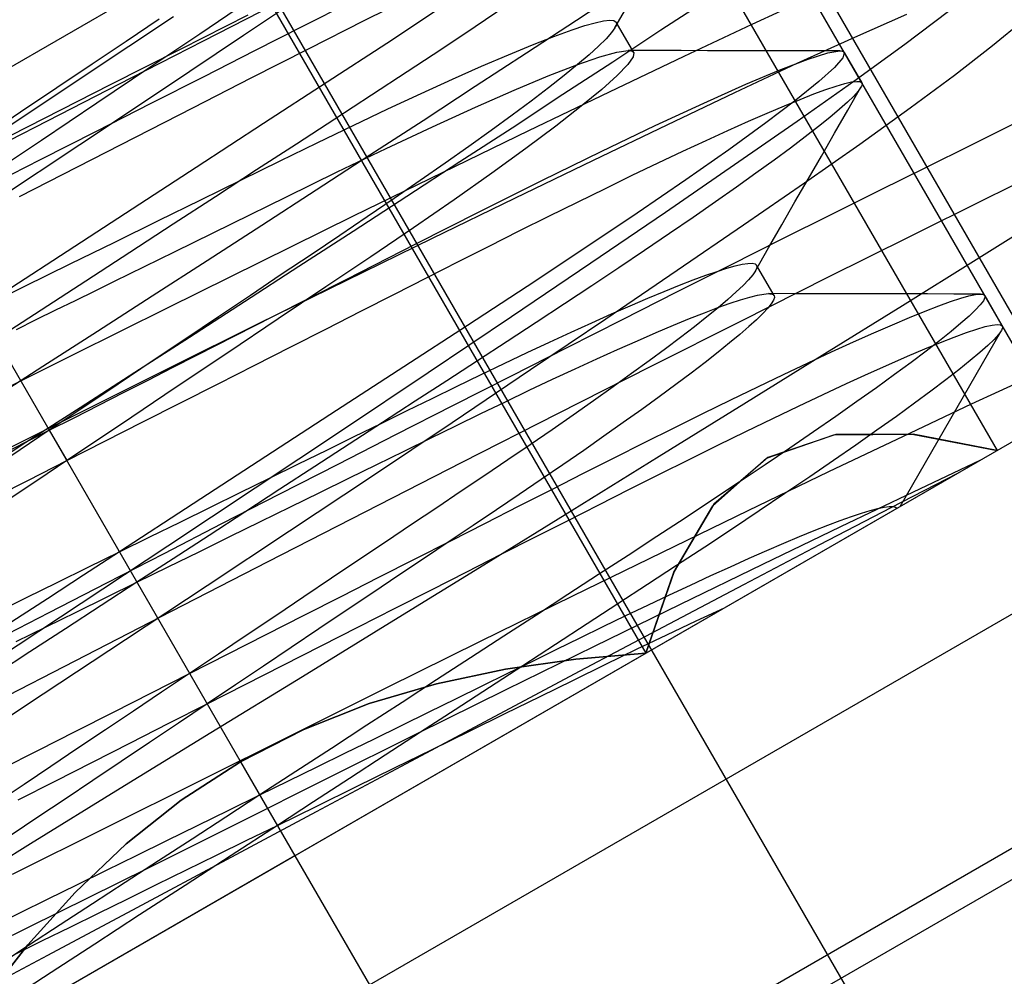
# Model space of a CAD drawing. Units: millimetres. Extents: x -42.8 to 46.5, y -45.6 to 4.8.
# Drawn here: x -5.6 to -2.8, y -28.7 to -26 of the extents above; entities that cross this region are included whole.
import ezdxf

# ---------------------------------------------------------------- set-up
doc = ezdxf.new("R2010")
doc.units = ezdxf.units.MM
doc.layers.add('MAIN-2', color=7, linetype='Continuous')

msp = doc.modelspace()

# ---------------------------------------------------------------- linework, layer by layer
at = {"layer": 'MAIN-2'}
for p, q in [((-6.9948, -19.5344), (-2.118, -27.9813)), ((-6.9948, -19.5344), (-2.118, -27.9813)), ((-6.9948, -19.5344), (-2.118, -27.9813)), ((-6.9948, -19.5344), (-2.118, -27.9813)), ((-6.9948, -19.5344), (-2.118, -27.9813)), ((-6.9948, -19.5344), (-2.118, -27.9813)), ((-2.6542, -27.1326), (-4.6542, -23.6685)), ((-6.9636, -24.6685), (-4.8192, -28.3826)), ((-6.9636, -24.6685), (-4.8192, -28.3826)), ((-6.8192, -24.9185), (-4.8192, -28.3826)), ((-6.8192, -24.9185), (-4.8192, -28.3826)), ((-4.0692, -25.0629), (-2.8192, -27.2279)), ((0.3769, -25.3826), (-10.0154, -31.3826)), ((-5.0692, -25.6402), (-3.8192, -27.8053)), ((-5.0692, -25.6402), (-3.8192, -27.8053)), ((-4.9783, -25.7598), (-9.7468, -28.5129)), ((-2.9613, -29.2533), (-4.9783, -25.7598)), ((-4.7418, -25.8949), (-4.9659, -26.0457)), ((-3.8791, -25.9113), (-4.0174, -26.0022)), ((-4.6197, -26.0016), (-4.4611, -25.9212)), ((-3.6434, -25.9427), (-3.7765, -26.0304)), ((-3.5169, -26.0127), (-3.339, -25.9309)), ((-4.9569, -25.9517), (-5.0903, -26.0415)), ((-5.0797, -26.0605), (-4.877, -25.9573)), ((-4.795, -26.0179), (-4.6631, -25.951)), ((-4.396, -25.9607), (-4.5579, -26.0677)), ((-4.2146, -25.9591), (-4.3059, -26.0205)), ((-3.9075, -26.0233), (-3.8699, -25.9578)), ((-5.1653, -25.9917), (-5.4194, -26.1613)), ((-5.206, -25.9989), (-5.2998, -26.0619)), ((-5.1435, -26.083), (-4.9528, -25.9861)), ((-4.7807, -26.0834), (-4.6197, -26.0016)), ((-3.9399, -26.0035), (-3.9221, -26.0015)), ((-3.9221, -26.0015), (-3.9103, -26.0026)), ((-3.2244, -26.0498), (-3.0761, -25.9848)), ((-2.9569, -25.9767), (-3.0818, -26.0711)), ((-4.9331, -26.0881), (-4.795, -26.0179)), ((-4.3059, -26.0205), (-4.4012, -26.084)), ((-4.0174, -26.0022), (-4.1596, -26.0955)), ((-4.0819, -26.0479), (-4.0299, -26.029)), ((-4.0299, -26.029), (-3.9938, -26.0172)), ((-3.9938, -26.0172), (-3.9638, -26.0087)), ((-3.9638, -26.0087), (-3.9399, -26.0035)), ((-3.9075, -26.0233), (-3.9173, -26.0371)), ((-3.9103, -26.0026), (-3.9042, -26.0068)), ((-3.9056, -26.0197), (-3.9075, -26.0233)), ((-3.9043, -26.0164), (-3.9056, -26.0197)), ((-3.9035, -26.0135), (-3.9043, -26.0164)), ((-3.9042, -26.0068), (-3.9034, -26.0087)), ((-3.8542, -26.0934), (-3.9042, -26.0068)), ((-3.9032, -26.011), (-3.9035, -26.0135)), ((-3.9034, -26.0087), (-3.9032, -26.011)), ((-3.7106, -26.1041), (-3.5169, -26.0127)), ((-2.7433, -26.0028), (-2.8316, -26.0751)), ((-5.0903, -26.0415), (-5.2324, -26.1368)), ((-4.9659, -26.0457), (-5.1969, -26.2004)), ((-4.1424, -26.0716), (-4.0819, -26.0479)), ((-3.9327, -26.0545), (-3.954, -26.0755)), ((-3.9173, -26.0371), (-3.9327, -26.0545)), ((-3.7765, -26.0304), (-3.914, -26.1209)), ((-3.3882, -26.1245), (-3.2244, -26.0498)), ((-5.2998, -26.0619), (-5.3972, -26.1272)), ((-5.3442, -26.1851), (-5.1435, -26.083)), ((-5.2842, -26.165), (-5.0797, -26.0605)), ((-4.9437, -26.1663), (-4.7807, -26.0834)), ((-4.5579, -26.0677), (-4.7276, -26.1785)), ((-4.4012, -26.084), (-4.4999, -26.1491)), ((-4.2111, -26.1), (-4.1424, -26.0716)), ((-3.954, -26.0755), (-3.9811, -26.1001)), ((-3.0818, -26.0711), (-3.2266, -26.1764)), ((-2.8316, -26.0751), (-2.94, -26.1588)), ((-5.078, -26.1617), (-4.9331, -26.0881)), ((-4.1596, -26.0955), (-4.3054, -26.1909)), ((-4.2874, -26.1328), (-4.2111, -26.1)), ((-4.0157, -26.1285), (-3.9503, -26.1058)), ((-3.9811, -26.1001), (-4.014, -26.1281)), ((-3.9503, -26.1058), (-3.9018, -26.0924)), ((-3.9233, -26.2056), (-3.7106, -26.1041)), ((-3.9018, -26.0924), (-3.8701, -26.0881)), ((-3.8557, -26.1065), (-3.8711, -26.1283)), ((-3.8701, -26.0881), (-3.8661, -26.0882)), ((-3.7946, -26.0882), (-3.8701, -26.0881)), ((-3.8661, -26.0882), (-3.8626, -26.0887)), ((-3.8626, -26.0887), (-3.8597, -26.0894)), ((-3.8597, -26.0894), (-3.8573, -26.0905)), ((-3.8573, -26.0905), (-3.8555, -26.0918)), ((-3.8542, -26.0934), (-3.8557, -26.1065)), ((-3.8555, -26.0918), (-3.8542, -26.0934)), ((-3.7191, -26.0884), (-3.7946, -26.0882)), ((-3.6436, -26.0886), (-3.7191, -26.0884)), ((-3.5682, -26.0887), (-3.6436, -26.0886)), ((-3.4928, -26.0888), (-3.5682, -26.0887)), ((-3.4173, -26.089), (-3.4928, -26.0888)), ((-3.4351, -26.1425), (-3.357, -26.1126)), ((-3.342, -26.0891), (-3.4173, -26.089)), ((-3.357, -26.1126), (-3.3008, -26.095)), ((-3.2666, -26.0892), (-3.342, -26.0891)), ((-3.3008, -26.095), (-3.2666, -26.0892)), ((-3.2583, -26.1088), (-3.2822, -26.1364)), ((-3.2666, -26.0892), (-3.2635, -26.0893)), ((-3.2635, -26.0893), (-3.2607, -26.0897)), ((-3.2607, -26.0897), (-3.2585, -26.0903)), ((-3.2585, -26.0903), (-3.2566, -26.0911)), ((-3.2542, -26.0934), (-3.2583, -26.1088)), ((-3.2566, -26.0911), (-3.2552, -26.0921)), ((-3.2552, -26.0921), (-3.2542, -26.0934)), ((-3.2542, -26.0934), (-3.2042, -26.18)), ((-5.3972, -26.1272), (-5.4977, -26.1946)), ((-5.2324, -26.1368), (-5.3834, -26.2381)), ((-4.3706, -26.1698), (-4.2874, -26.1328)), ((-4.0974, -26.1602), (-4.0157, -26.1285)), ((-3.914, -26.1209), (-4.0556, -26.2138)), ((-4.014, -26.1281), (-4.0526, -26.1595)), ((-3.8711, -26.1283), (-3.9008, -26.1591)), ((-3.5656, -26.2077), (-3.3882, -26.1245)), ((-3.2822, -26.1364), (-3.3268, -26.1767)), ((1.22, -26.1429), (-9.7785, -32.4929)), ((-5.4194, -26.1613), (-5.676, -26.3317)), ((-5.4894, -26.2702), (-5.2842, -26.165)), ((-5.2288, -26.2384), (-5.078, -26.1617)), ((-5.1081, -26.2502), (-4.9437, -26.1663)), ((-4.4999, -26.1491), (-4.6014, -26.2155)), ((-4.46, -26.2105), (-4.3706, -26.1698)), ((-4.1943, -26.2007), (-4.0974, -26.1602)), ((-4.0526, -26.1595), (-4.0968, -26.1942)), ((-3.9008, -26.1591), (-3.9451, -26.1987)), ((-3.5348, -26.1843), (-3.4351, -26.1425)), ((-2.94, -26.1588), (-3.0669, -26.2528)), ((-5.4977, -26.1946), (-5.6007, -26.2637)), ((-5.4376, -26.2325), (-5.3442, -26.1851)), ((-4.7276, -26.1785), (-4.9086, -26.2963)), ((-4.3054, -26.1909), (-4.4543, -26.2881)), ((-4.0968, -26.1942), (-4.1463, -26.232)), ((-3.6546, -26.2378), (-3.5348, -26.1843)), ((-3.3268, -26.1767), (-3.3922, -26.2295)), ((-3.2266, -26.1764), (-3.3885, -26.2907)), ((-3.3065, -26.1991), (-3.2771, -26.1892)), ((-3.2771, -26.1892), (-3.2527, -26.1821)), ((-3.2527, -26.1821), (-3.2333, -26.1776)), ((-3.2444, -26.2582), (-3.2068, -26.1929)), ((-3.2333, -26.1776), (-3.2188, -26.1759)), ((-3.2188, -26.1759), (-3.2091, -26.1767)), ((-3.2068, -26.1929), (-3.2147, -26.2041)), ((-3.2091, -26.1767), (-3.2042, -26.18)), ((-3.2053, -26.1901), (-3.2068, -26.1929)), ((-3.2042, -26.1875), (-3.2053, -26.1901)), ((-3.2042, -26.18), (-3.2036, -26.1815)), ((-3.2036, -26.1853), (-3.2042, -26.1875)), ((-3.2036, -26.1815), (-3.2034, -26.1833)), ((-3.2034, -26.1833), (-3.2036, -26.1853)), ((-5.1969, -26.2004), (-5.4318, -26.3568)), ((-4.6014, -26.2155), (-4.706, -26.2836)), ((-4.5547, -26.2547), (-4.46, -26.2105)), ((-4.3049, -26.2493), (-4.1943, -26.2007)), ((-4.0556, -26.2138), (-4.2008, -26.3089)), ((-4.1531, -26.3162), (-3.9233, -26.2056)), ((-3.9451, -26.1987), (-4.0037, -26.247)), ((-3.7593, -26.2998), (-3.5656, -26.2077)), ((-3.3804, -26.2272), (-3.341, -26.2117)), ((-3.341, -26.2117), (-3.3065, -26.1991)), ((-3.2275, -26.2182), (-3.2452, -26.2354)), ((-3.2147, -26.2041), (-3.2275, -26.2182)), ((-5.3834, -26.2381), (-5.5413, -26.344)), ((-5.5323, -26.2807), (-5.4376, -26.2325)), ((-5.3844, -26.3175), (-5.2288, -26.2384)), ((-5.2732, -26.3347), (-5.1081, -26.2502)), ((-4.4273, -26.3051), (-4.3049, -26.2493)), ((-4.1463, -26.232), (-4.2008, -26.2727)), ((-4.0037, -26.247), (-4.0763, -26.3035)), ((-3.7927, -26.302), (-3.6546, -26.2378)), ((-3.3922, -26.2295), (-3.4779, -26.2944)), ((-3.4738, -26.2662), (-3.4247, -26.2453)), ((-3.4247, -26.2453), (-3.3804, -26.2272)), ((-3.2452, -26.2354), (-3.2678, -26.2556)), ((-3.0669, -26.2528), (-3.2103, -26.3557)), ((-5.6007, -26.2637), (-5.7058, -26.3342)), ((-5.6942, -26.3755), (-5.4894, -26.2702)), ((-5.628, -26.3293), (-5.5323, -26.2807)), ((-4.6538, -26.3017), (-4.5547, -26.2547)), ((-4.2008, -26.2727), (-4.2601, -26.316)), ((-3.5276, -26.2897), (-3.4738, -26.2662)), ((-3.2954, -26.2788), (-3.3279, -26.3049)), ((-3.2678, -26.2556), (-3.2954, -26.2788)), ((-3.2819, -26.3235), (-3.2444, -26.2582)), ((-4.9086, -26.2963), (-5.1008, -26.4213)), ((-4.706, -26.2836), (-4.8152, -26.3547)), ((-4.7563, -26.3512), (-4.6538, -26.3017)), ((-4.4543, -26.2881), (-4.6056, -26.3866)), ((-4.5593, -26.3671), (-4.4273, -26.3051)), ((-4.2008, -26.3089), (-4.3491, -26.4057)), ((-4.0763, -26.3035), (-4.1617, -26.3673)), ((-3.9691, -26.4004), (-3.7593, -26.2998)), ((-3.9467, -26.3757), (-3.7927, -26.302)), ((-3.5857, -26.3158), (-3.5276, -26.2897)), ((-3.4779, -26.2944), (-3.5831, -26.3706)), ((-3.3885, -26.2907), (-3.567, -26.4142)), ((-3.3279, -26.3049), (-3.3653, -26.334)), ((-2.8941, -26.3578), (-2.7738, -26.2984)), ((-5.5439, -26.3986), (-5.3844, -26.3175)), ((-5.4386, -26.4195), (-5.2732, -26.3347)), ((-4.3973, -26.4346), (-4.1531, -26.3162)), ((-4.2601, -26.316), (-4.3237, -26.3616)), ((-3.6482, -26.3444), (-3.5857, -26.3158)), ((-3.3653, -26.334), (-3.4075, -26.3659)), ((-3.3195, -26.3889), (-3.2819, -26.3235)), ((-5.5413, -26.344), (-5.704, -26.4532)), ((-5.4318, -26.3568), (-5.6677, -26.5132)), ((-4.8152, -26.3547), (-4.9287, -26.4285)), ((-4.8616, -26.4027), (-4.7563, -26.3512)), ((-4.3237, -26.3616), (-4.3913, -26.4094)), ((-3.7146, -26.3753), (-3.6482, -26.3444)), ((-3.4075, -26.3659), (-3.4544, -26.4005)), ((-3.2103, -26.3557), (-3.368, -26.466)), ((-3.0205, -26.4203), (-2.8941, -26.3578)), ((-4.6056, -26.3866), (-4.759, -26.4863)), ((-4.6987, -26.4341), (-4.5593, -26.3671)), ((-4.1617, -26.3673), (-4.2587, -26.4375)), ((-4.1136, -26.4575), (-3.9467, -26.3757)), ((-3.7847, -26.4085), (-3.7146, -26.3753)), ((-3.5831, -26.3706), (-3.706, -26.4568)), ((-3.3571, -26.4543), (-3.3195, -26.3889)), ((-5.7059, -26.4809), (-5.5439, -26.3986)), ((-5.6037, -26.5044), (-5.4386, -26.4195)), ((-5.1008, -26.4213), (-5.3018, -26.5521)), ((-4.9719, -26.4569), (-4.8616, -26.4027)), ((-4.3491, -26.4057), (-4.5, -26.5041)), ((-4.3913, -26.4094), (-4.4623, -26.4589)), ((-4.1928, -26.5085), (-3.9691, -26.4004)), ((-3.8582, -26.4437), (-3.7847, -26.4085)), ((-3.567, -26.4142), (-3.7635, -26.5492)), ((-3.4544, -26.4005), (-3.5059, -26.4377)), ((-3.1526, -26.486), (-3.0205, -26.4203)), ((-2.8504, -26.5101), (-2.6494, -26.411)), ((-4.9287, -26.4285), (-5.046, -26.5049)), ((-4.8437, -26.5051), (-4.6987, -26.4341)), ((-4.6526, -26.5594), (-4.3973, -26.4346)), ((-4.2587, -26.4375), (-4.3659, -26.5132)), ((-3.9349, -26.4808), (-3.8582, -26.4437)), ((-3.5059, -26.4377), (-3.5616, -26.4774)), ((-5.0875, -26.5137), (-4.9719, -26.4569)), ((-1.5067, -26.4701), (-4.8192, -28.3826)), ((-4.4623, -26.4589), (-4.5364, -26.5099)), ((-4.2905, -26.5458), (-4.1136, -26.4575)), ((-3.706, -26.4568), (-3.8444, -26.5517)), ((-3.5616, -26.4774), (-3.6215, -26.5195)), ((-3.368, -26.466), (-3.5413, -26.5857)), ((-3.3947, -26.5197), (-3.3571, -26.4543)), ((-5.046, -26.5049), (-5.1666, -26.5833)), ((-4.9984, -26.5811), (-4.8437, -26.5051)), ((-4.759, -26.4863), (-4.9138, -26.5867)), ((-4.5, -26.5041), (-4.6531, -26.6036)), ((-4.0144, -26.5198), (-3.9349, -26.4808)), ((-3.2901, -26.5546), (-3.1526, -26.486)), ((-5.2079, -26.5728), (-5.0875, -26.5137)), ((-4.5364, -26.5099), (-4.6131, -26.5621)), ((-4.3659, -26.5132), (-4.4813, -26.593)), ((-4.4278, -26.623), (-4.1928, -26.5085)), ((-4.0963, -26.5603), (-4.0144, -26.5198)), ((-3.6215, -26.5195), (-3.6852, -26.5637)), ((-3.4323, -26.5851), (-3.3947, -26.5197)), ((-3.068, -26.6181), (-2.8504, -26.5101)), ((-5.3018, -26.5521), (-5.5089, -26.6869)), ((-4.9157, -26.6889), (-4.6526, -26.5594)), ((-4.6131, -26.5621), (-4.6918, -26.6152)), ((-4.4749, -26.6393), (-4.2905, -26.5458)), ((-4.1803, -26.6022), (-4.0963, -26.5603)), ((-3.8444, -26.5517), (-3.996, -26.6535)), ((-3.7635, -26.5492), (-3.9763, -26.6941)), ((-3.4327, -26.6259), (-3.2901, -26.5546)), ((-2.8785, -26.6833), (-2.6807, -26.5596)), ((-5.3322, -26.6338), (-5.2079, -26.5728)), ((-5.1666, -26.5833), (-5.2898, -26.6635)), ((-5.1624, -26.6615), (-4.9984, -26.5811)), ((-4.9138, -26.5867), (-5.0696, -26.6875)), ((-3.6852, -26.5637), (-3.7526, -26.6098)), ((-3.5413, -26.5857), (-3.7303, -26.7151)), ((-3.4699, -26.6506), (-3.4323, -26.5851)), ((-4.6531, -26.6036), (-4.8077, -26.7038)), ((-4.6918, -26.6152), (-4.7732, -26.6698)), ((-4.4813, -26.593), (-4.6033, -26.6759)), ((-4.2661, -26.6453), (-4.1803, -26.6022)), ((-3.7526, -26.6098), (-3.8232, -26.6578)), ((-3.3008, -26.7343), (-3.068, -26.6181)), ((-5.4595, -26.6963), (-5.3322, -26.6338)), ((-4.6717, -26.7393), (-4.4749, -26.6393)), ((-4.6715, -26.7424), (-4.4278, -26.623)), ((-4.6067, -28.7507), (-0.9261, -26.6257)), ((-4.3534, -26.6895), (-4.2661, -26.6453)), ((-3.5798, -26.6998), (-3.4327, -26.6259)), ((-5.2898, -26.6635), (-5.4151, -26.745)), ((-5.3336, -26.7456), (-5.1624, -26.6615)), ((-4.7732, -26.6698), (-4.858, -26.7267)), ((-3.996, -26.6535), (-4.1578, -26.7605)), ((-3.8232, -26.6578), (-3.8968, -26.7073)), ((-3.5075, -26.7161), (-3.4699, -26.6506)), ((-5.5089, -26.6869), (-5.7192, -26.8238)), ((-5.5888, -26.7598), (-5.4595, -26.6963)), ((-5.0696, -26.6875), (-5.2257, -26.7883)), ((-5.1827, -26.821), (-4.9157, -26.6889)), ((-4.6033, -26.6759), (-4.731, -26.7617)), ((-4.4429, -26.735), (-4.3534, -26.6895)), ((-3.9763, -26.6941), (-4.2027, -26.8473)), ((-3.731, -26.7759), (-3.5798, -26.6998)), ((-3.5889, -26.7085), (-3.5649, -26.7018)), ((-3.5649, -26.7018), (-3.5449, -26.6972)), ((-3.5449, -26.6972), (-3.5289, -26.6947)), ((-3.5289, -26.6947), (-3.5169, -26.6944)), ((-3.5169, -26.6944), (-3.5086, -26.696)), ((-3.5086, -26.696), (-3.5042, -26.6996)), ((-3.5042, -26.6996), (-3.5034, -26.7015)), ((-3.4542, -26.7862), (-3.5042, -26.6996)), ((-3.5034, -26.7015), (-3.5032, -26.7038)), ((-3.0886, -26.8142), (-2.8785, -26.6833)), ((-4.8077, -26.7038), (-4.9633, -26.8046)), ((-4.858, -26.7267), (-4.9461, -26.7858)), ((-3.8968, -26.7073), (-3.9731, -26.7582)), ((-3.7303, -26.7151), (-3.9331, -26.8532)), ((-3.6845, -26.7417), (-3.6487, -26.7285)), ((-3.6487, -26.7285), (-3.6168, -26.7174)), ((-3.6168, -26.7174), (-3.5889, -26.7085)), ((-3.5152, -26.7274), (-3.5269, -26.7411)), ((-3.5075, -26.7161), (-3.5152, -26.7274)), ((-3.5056, -26.7125), (-3.5075, -26.7161)), ((-3.5043, -26.7093), (-3.5056, -26.7125)), ((-3.5035, -26.7063), (-3.5043, -26.7093)), ((-3.5032, -26.7038), (-3.5035, -26.7063)), ((-5.4151, -26.745), (-5.5418, -26.8275)), ((-5.3888, -26.7727), (-5.3336, -26.7456)), ((-4.9208, -26.8653), (-4.6715, -26.7424)), ((-4.8805, -26.8455), (-4.6717, -26.7393)), ((-4.5356, -26.7822), (-4.4429, -26.735)), ((-3.9731, -26.7582), (-4.0517, -26.8102)), ((-3.7673, -26.7745), (-3.724, -26.7571)), ((-3.724, -26.7571), (-3.6845, -26.7417)), ((-3.5426, -26.7574), (-3.5624, -26.7761)), ((-3.547, -26.8579), (-3.3008, -26.7343)), ((-3.5269, -26.7411), (-3.5426, -26.7574)), ((-5.7192, -26.8238), (-5.5888, -26.7598)), ((-5.4444, -26.8), (-5.3888, -26.7727)), ((-4.9461, -26.7858), (-5.037, -26.8468)), ((-4.731, -26.7617), (-4.8672, -26.853)), ((-4.6313, -26.8308), (-4.5356, -26.7822)), ((-4.1578, -26.7605), (-4.3276, -26.8713)), ((-3.886, -26.8541), (-3.731, -26.7759)), ((-3.814, -26.794), (-3.7673, -26.7745)), ((-3.5624, -26.7761), (-3.5862, -26.7973)), ((-3.5234, -26.7906), (-3.5015, -26.7852)), ((-3.5015, -26.7852), (-3.4838, -26.7819)), ((-3.4838, -26.7819), (-3.4701, -26.7809)), ((-3.4701, -26.7809), (-3.4661, -26.781)), ((-3.3946, -26.7811), (-3.4701, -26.7809)), ((-3.4661, -26.781), (-3.4626, -26.7815)), ((-3.4626, -26.7815), (-3.4597, -26.7822)), ((-3.4597, -26.7822), (-3.4573, -26.7833)), ((-3.4573, -26.7833), (-3.4555, -26.7846)), ((-3.4555, -26.7846), (-3.4542, -26.7862)), ((-3.4542, -26.7862), (-3.4533, -26.7919)), ((-3.3191, -26.7812), (-3.3946, -26.7811)), ((-3.2436, -26.7814), (-3.3191, -26.7812)), ((-3.1682, -26.7815), (-3.2436, -26.7814)), ((-3.0928, -26.7817), (-3.1682, -26.7815)), ((-3.0173, -26.7818), (-3.0928, -26.7817)), ((-2.942, -26.7819), (-3.0173, -26.7818)), ((-2.8666, -26.782), (-2.942, -26.7819)), ((-2.899, -26.7873), (-2.8803, -26.7833)), ((-2.8803, -26.7833), (-2.8666, -26.782)), ((-2.8666, -26.782), (-2.8635, -26.7822)), ((-2.8635, -26.7822), (-2.8607, -26.7825)), ((-2.8607, -26.7825), (-2.8585, -26.7831)), ((-2.8585, -26.7831), (-2.8566, -26.7839)), ((-2.8566, -26.7839), (-2.8552, -26.785)), ((-2.8552, -26.785), (-2.8542, -26.7862)), ((-2.8542, -26.7862), (-2.8538, -26.7922)), ((-2.8542, -26.7862), (-2.8042, -26.8728)), ((-5.5003, -26.8274), (-5.4444, -26.8)), ((-5.2257, -26.7883), (-5.3817, -26.8888)), ((-4.9633, -26.8046), (-5.1194, -26.9054)), ((-4.0517, -26.8102), (-4.1323, -26.8632)), ((-3.8642, -26.8155), (-3.814, -26.794)), ((-3.6141, -26.8207), (-3.5798, -26.8084)), ((-3.5862, -26.7973), (-3.614, -26.8209)), ((-3.5798, -26.8084), (-3.5495, -26.7984)), ((-3.5495, -26.7984), (-3.5234, -26.7906)), ((-3.4623, -26.8101), (-3.4725, -26.8227)), ((-3.456, -26.7998), (-3.4623, -26.8101)), ((-3.4533, -26.7919), (-3.456, -26.7998)), ((-3.3093, -26.9515), (-3.0886, -26.8142)), ((-2.9853, -26.8158), (-2.9514, -26.8035)), ((-2.9514, -26.8035), (-2.9227, -26.794)), ((-2.9227, -26.794), (-2.899, -26.7873)), ((-2.8667, -26.8126), (-2.8802, -26.8272)), ((-2.8579, -26.8009), (-2.8667, -26.8126)), ((-2.8538, -26.7922), (-2.8579, -26.8009)), ((-5.5418, -26.8275), (-5.6692, -26.9104)), ((-5.5565, -26.855), (-5.5003, -26.8274)), ((-5.4499, -26.9542), (-5.1827, -26.821)), ((-4.7297, -26.8808), (-4.6313, -26.8308)), ((-3.9736, -26.864), (-3.9174, -26.8388)), ((-3.9174, -26.8388), (-3.8642, -26.8155)), ((-3.6948, -26.852), (-3.6525, -26.8352)), ((-3.6525, -26.8352), (-3.6141, -26.8207)), ((-3.614, -26.8209), (-3.6458, -26.8469)), ((-3.4864, -26.8377), (-3.5042, -26.8551)), ((-3.4725, -26.8227), (-3.4864, -26.8377)), ((-3.0681, -26.8488), (-3.0242, -26.8309)), ((-3.0242, -26.8309), (-2.9853, -26.8158)), ((-2.8802, -26.8272), (-2.8986, -26.8448)), ((-5.6128, -26.8827), (-5.5565, -26.855)), ((-5.1725, -26.9901), (-4.9208, -26.8653)), ((-5.037, -26.8468), (-5.1304, -26.9094)), ((-5.0988, -26.9565), (-4.8805, -26.8455)), ((-4.8672, -26.853), (-5.0108, -26.9493)), ((-4.3276, -26.8713), (-4.5086, -26.9891)), ((-4.2027, -26.8473), (-4.4397, -27.0068)), ((-4.1323, -26.8632), (-4.2146, -26.9169)), ((-3.9331, -26.8532), (-4.1477, -26.9983)), ((-4.044, -26.9342), (-3.886, -26.8541)), ((-4.0325, -26.8907), (-3.9736, -26.864)), ((-3.8043, -26.9877), (-3.547, -26.8579)), ((-3.7905, -26.8919), (-3.7409, -26.8709)), ((-3.7409, -26.8709), (-3.6948, -26.852)), ((-3.6458, -26.8469), (-3.6814, -26.8751)), ((-3.5042, -26.8551), (-3.5259, -26.8749)), ((-3.1702, -26.8927), (-3.1168, -26.8694)), ((-3.1168, -26.8694), (-3.0681, -26.8488)), ((-2.9219, -26.8653), (-2.9501, -26.8888)), ((-2.8986, -26.8448), (-2.9219, -26.8653)), ((-2.8527, -26.8749), (-2.8333, -26.8704)), ((-2.8333, -26.8704), (-2.8188, -26.8687)), ((-2.8188, -26.8687), (-2.8091, -26.8695)), ((-2.8091, -26.8695), (-2.8042, -26.8728)), ((-5.3817, -26.8888), (-5.5371, -26.9888)), ((-4.8305, -26.9321), (-4.7297, -26.8808)), ((-4.0939, -26.9191), (-4.0325, -26.8907)), ((-3.8436, -26.915), (-3.7905, -26.8919)), ((-3.6814, -26.8751), (-3.7209, -26.9056)), ((-3.5514, -26.897), (-3.5808, -26.9213)), ((-3.5259, -26.8749), (-3.5514, -26.897)), ((-3.2282, -26.9186), (-3.1702, -26.8927)), ((-2.9501, -26.8888), (-2.9831, -26.9153)), ((-2.941, -26.9046), (-2.9065, -26.8919)), ((-2.9065, -26.8919), (-2.8771, -26.882)), ((-2.8771, -26.882), (-2.8527, -26.8749)), ((-2.8428, -26.9483), (-2.8068, -26.8857)), ((-2.8147, -26.8969), (-2.8275, -26.9111)), ((-2.8068, -26.8857), (-2.8147, -26.8969)), ((-2.8053, -26.8829), (-2.8068, -26.8857)), ((-2.8042, -26.8804), (-2.8053, -26.8829)), ((-2.8042, -26.8728), (-2.8036, -26.8743)), ((-2.8036, -26.8781), (-2.8042, -26.8804)), ((-2.8036, -26.8743), (-2.8034, -26.8761)), ((-2.8034, -26.8761), (-2.8036, -26.8781)), ((-5.1194, -26.9054), (-5.2755, -27.006)), ((-5.1304, -26.9094), (-5.2258, -26.9734)), ((-4.2146, -26.9169), (-4.2991, -26.9719)), ((-4.1575, -26.9488), (-4.0939, -26.9191)), ((-3.8999, -26.9399), (-3.8436, -26.915)), ((-3.7209, -26.9056), (-3.7639, -26.9381)), ((-3.5808, -26.9213), (-3.6139, -26.9479)), ((-3.2905, -26.9471), (-3.2282, -26.9186)), ((-3.0247, -26.9382), (-2.9804, -26.92)), ((-2.9831, -26.9153), (-3.021, -26.9446)), ((-2.9804, -26.92), (-2.941, -26.9046)), ((-2.8275, -26.9111), (-2.8452, -26.9282)), ((-5.7149, -27.0867), (-5.4499, -26.9542)), ((-5.0108, -26.9493), (-5.1602, -27.0495)), ((-4.9336, -26.9845), (-4.8305, -26.9321)), ((-4.223, -26.9798), (-4.1575, -26.9488)), ((-4.2046, -27.0157), (-4.044, -26.9342)), ((-3.959, -26.9666), (-3.8999, -26.9399)), ((-3.7639, -26.9381), (-3.8104, -26.9725)), ((-3.6139, -26.9479), (-3.6506, -26.9766)), ((-3.5408, -27.0952), (-3.3093, -26.9515)), ((-3.3568, -26.9779), (-3.2905, -26.9471)), ((-3.0738, -26.959), (-3.0247, -26.9382)), ((-3.021, -26.9446), (-3.0637, -26.9767)), ((-2.8678, -26.9484), (-2.8954, -26.9716)), ((-2.8788, -27.0109), (-2.8428, -26.9483)), ((-2.8452, -26.9282), (-2.8678, -26.9484)), ((-5.2258, -26.9734), (-5.3227, -27.0384)), ((-5.1679, -26.9916), (-5.0988, -26.9565)), ((-4.2991, -26.9719), (-4.3866, -27.0289)), ((-4.2902, -27.012), (-4.223, -26.9798)), ((-4.0209, -26.995), (-3.959, -26.9666)), ((-3.8104, -26.9725), (-3.8601, -27.0088)), ((-3.6506, -26.9766), (-3.6909, -27.0074)), ((-3.427, -27.011), (-3.3568, -26.9779)), ((-3.1857, -27.0086), (-3.1276, -26.9826)), ((-3.1276, -26.9826), (-3.0738, -26.959)), ((-3.0637, -26.9767), (-3.1109, -27.0114)), ((-2.8954, -26.9716), (-2.9279, -26.9977)), ((-5.5371, -26.9888), (-5.6918, -27.0881)), ((-5.2755, -27.006), (-5.431, -27.1061)), ((-5.4237, -27.1154), (-5.1725, -26.9901)), ((-5.2376, -27.027), (-5.1679, -26.9916)), ((-5.0384, -27.0378), (-4.9336, -26.9845)), ((-4.5086, -26.9891), (-4.7007, -27.1141)), ((-4.4397, -27.0068), (-4.6841, -27.1703)), ((-4.1477, -26.9983), (-4.3713, -27.1487)), ((-4.0852, -27.0249), (-4.0209, -26.995)), ((-4.0704, -27.1226), (-3.8043, -26.9877)), ((-3.8601, -27.0088), (-3.9128, -27.0467)), ((-3.6909, -27.0074), (-3.7345, -27.04)), ((-3.5006, -27.0462), (-3.427, -27.011)), ((-3.2482, -27.0372), (-3.1857, -27.0086)), ((-3.1109, -27.0114), (-3.1626, -27.0488)), ((-2.9279, -26.9977), (-2.9653, -27.0268)), ((-2.9148, -27.0735), (-2.8788, -27.0109)), ((-5.3227, -27.0384), (-5.4207, -27.1041)), ((-5.3076, -27.0626), (-5.2376, -27.027)), ((-5.1448, -27.0919), (-5.0384, -27.0378)), ((-4.3866, -27.0289), (-4.477, -27.0877)), ((-4.3673, -27.0985), (-4.2046, -27.0157)), ((-4.3587, -27.0452), (-4.2902, -27.012)), ((-4.1516, -27.0562), (-4.0852, -27.0249)), ((-3.3146, -27.0681), (-3.2482, -27.0372)), ((-2.9653, -27.0268), (-3.0075, -27.0587)), ((-2.8919, -27.0952), (-2.714, -27.0134)), ((-5.378, -27.0984), (-5.3076, -27.0626)), ((-5.1602, -27.0495), (-5.3137, -27.1525)), ((-4.4284, -27.0792), (-4.3587, -27.0452)), ((-4.2198, -27.0888), (-4.1516, -27.0562)), ((-3.9128, -27.0467), (-3.9683, -27.086)), ((-3.7345, -27.04), (-3.7814, -27.0745)), ((-3.5774, -27.0834), (-3.5006, -27.0462)), ((-3.1626, -27.0488), (-3.2185, -27.0885)), ((-3.0075, -27.0587), (-3.0544, -27.0933)), ((-5.2523, -27.1465), (-5.1448, -27.0919)), ((-4.477, -27.0877), (-4.5699, -27.1482)), ((-4.4998, -27.1143), (-4.4284, -27.0792)), ((-4.2895, -27.1225), (-4.2198, -27.0888)), ((-3.9683, -27.086), (-4.0264, -27.1267)), ((-3.7814, -27.0745), (-3.8312, -27.1106)), ((-3.7814, -27.2443), (-3.5408, -27.0952)), ((-3.6571, -27.1224), (-3.5774, -27.0834)), ((-3.3847, -27.1013), (-3.3146, -27.0681)), ((-3.2185, -27.0885), (-3.2785, -27.1306)), ((-3.0544, -27.0933), (-3.1059, -27.1305)), ((-3.0856, -27.1866), (-2.8919, -27.0952)), ((-2.9508, -27.1362), (-2.9148, -27.0735)), ((-5.673, -27.2402), (-5.4237, -27.1154)), ((-5.431, -27.1061), (-5.5857, -27.2055)), ((-5.4207, -27.1041), (-5.5192, -27.1702)), ((-5.4486, -27.1343), (-5.378, -27.0984)), ((-4.7007, -27.1141), (-4.9018, -27.2449)), ((-4.5738, -27.1507), (-4.4998, -27.1143)), ((-4.5315, -27.1823), (-4.3673, -27.0985)), ((-4.3605, -27.1571), (-4.2895, -27.1225)), ((-4.3428, -27.2612), (-4.0704, -27.1226)), ((-3.8312, -27.1106), (-3.8839, -27.1482)), ((-3.7393, -27.163), (-3.6571, -27.1224)), ((-3.4582, -27.1365), (-3.3847, -27.1013)), ((-5.5192, -27.1702), (-5.4486, -27.1343)), ((-5.3606, -27.2016), (-5.2523, -27.1465)), ((-4.5699, -27.1482), (-4.6652, -27.2102)), ((-4.6502, -27.1882), (-4.5738, -27.1507)), ((-4.3713, -27.1487), (-4.6014, -27.3026)), ((-4.0264, -27.1267), (-4.0867, -27.1686)), ((-3.8839, -27.1482), (-3.9391, -27.1872)), ((-3.5349, -27.1737), (-3.4582, -27.1365)), ((-3.2785, -27.1306), (-3.3423, -27.1747)), ((-3.1059, -27.1305), (-3.1616, -27.1703)), ((-2.9869, -27.1989), (-2.9508, -27.1362)), ((-5.6279, -27.2254), (-5.5192, -27.1702)), ((-5.5192, -27.1702), (-5.602, -27.2257)), ((-5.5192, -27.1702), (-5.4692, -27.2568)), ((-5.3137, -27.1525), (-5.4692, -27.2568)), ((-4.6841, -27.1703), (-4.9324, -27.3356)), ((-4.4331, -27.1927), (-4.3605, -27.1571)), ((-4.0867, -27.1686), (-4.149, -27.2114)), ((-3.8237, -27.2051), (-3.7393, -27.163)), ((-3.6144, -27.2126), (-3.5349, -27.1737)), ((-3.3423, -27.1747), (-3.4096, -27.2208)), ((-3.1616, -27.1703), (-3.2215, -27.2123)), ((-5.5857, -27.2055), (-5.7411, -27.3054)), ((-5.4692, -27.2568), (-5.3606, -27.2016)), ((-4.7288, -27.2267), (-4.6502, -27.1882)), ((-4.6965, -27.2667), (-4.5315, -27.1823)), ((-4.5082, -27.2296), (-4.4331, -27.1927)), ((-3.9391, -27.1872), (-3.9966, -27.2274)), ((-3.9099, -27.2484), (-3.8237, -27.2051)), ((-3.4758, -27.2497), (-3.2838, -27.1835)), ((-3.2782, -27.1825), (-3.4721, -27.2476)), ((-3.2983, -27.2881), (-3.0856, -27.1866)), ((-3.2838, -27.1835), (-3.0606, -27.1809)), ((-3.0581, -27.1812), (-3.2782, -27.1825)), ((-3.0606, -27.1809), (-2.8192, -27.2279)), ((-2.8192, -27.2279), (-3.0581, -27.1812)), ((-3.0229, -27.2616), (-2.9869, -27.1989)), ((-5.602, -27.2257), (-5.6845, -27.281)), ((-4.8093, -27.2663), (-4.7288, -27.2267)), ((-4.6652, -27.2102), (-4.7626, -27.2736)), ((-4.5859, -27.2677), (-4.5082, -27.2296)), ((-4.149, -27.2114), (-4.2131, -27.2549)), ((-3.9966, -27.2274), (-4.0563, -27.2686)), ((-3.6963, -27.2531), (-3.6144, -27.2126)), ((-3.4096, -27.2208), (-3.4801, -27.2686)), ((-3.2215, -27.2123), (-3.2852, -27.2565)), ((-5.5785, -27.3124), (-5.4692, -27.2568)), ((-5.4692, -27.2568), (-5.5514, -27.3119)), ((-4.9018, -27.2449), (-5.1089, -27.3797)), ((-4.6189, -27.4022), (-4.3428, -27.2612)), ((-4.2131, -27.2549), (-4.2785, -27.2991)), ((-4.029, -27.3975), (-3.7814, -27.2443)), ((-3.9976, -27.2928), (-3.9099, -27.2484)), ((-3.7803, -27.295), (-3.6963, -27.2531)), ((-3.6291, -27.3851), (-3.4758, -27.2497)), ((-3.4721, -27.2476), (-3.6255, -27.3807)), ((-3.2852, -27.2565), (-3.3526, -27.3026)), ((-3.0589, -27.3243), (-3.0229, -27.2616)), ((-3.0568, -27.3454), (-2.8669, -27.2555)), ((-4.8916, -27.3066), (-4.8093, -27.2663)), ((-4.8619, -27.3514), (-4.6965, -27.2667)), ((-4.7626, -27.2736), (-4.8618, -27.3381)), ((-4.6659, -27.307), (-4.5859, -27.2677)), ((-4.0563, -27.2686), (-4.1177, -27.3107)), ((-3.4801, -27.2686), (-3.5535, -27.318)), ((-3.528, -27.3987), (-3.2983, -27.2881)), ((-5.6875, -27.3677), (-5.5785, -27.3124)), ((-5.5514, -27.3119), (-5.6332, -27.3668)), ((-4.9753, -27.3477), (-4.8916, -27.3066)), ((-4.6014, -27.3026), (-4.8351, -27.4581)), ((-4.748, -27.3473), (-4.6659, -27.307)), ((-4.2785, -27.2991), (-4.3456, -27.3441)), ((-4.1177, -27.3107), (-4.1807, -27.3535)), ((-4.0874, -27.3385), (-3.9976, -27.2928)), ((-3.8661, -27.3382), (-3.7803, -27.295)), ((-3.5535, -27.318), (-3.6295, -27.3687)), ((-3.3526, -27.3026), (-3.4232, -27.3506)), ((-2.9318, -27.2929), (-3.1213, -27.3911)), ((-4.9324, -27.3356), (-5.1812, -27.5003)), ((-5.0602, -27.3894), (-4.9753, -27.3477)), ((-4.8618, -27.3381), (-4.9624, -27.4035)), ((-4.832, -27.3885), (-4.748, -27.3473)), ((-4.3456, -27.3441), (-4.4152, -27.3908)), ((-4.1805, -27.3858), (-4.0874, -27.3385)), ((-3.9534, -27.3824), (-3.8661, -27.3382)), ((-3.2638, -27.4443), (-3.0568, -27.3454)), ((-3.095, -27.3871), (-3.0589, -27.3243)), ((-5.0271, -27.4363), (-4.8619, -27.3514)), ((-4.1807, -27.3535), (-4.245, -27.3968)), ((-3.6295, -27.3687), (-3.7079, -27.4205)), ((-3.4232, -27.3506), (-3.4968, -27.4001)), ((-5.1089, -27.3797), (-5.3192, -27.5166)), ((-5.146, -27.4316), (-5.0602, -27.3894)), ((-4.9624, -27.4035), (-5.064, -27.4697)), ((-4.9175, -27.4305), (-4.832, -27.3885)), ((-4.8958, -27.5443), (-4.6189, -27.4022)), ((-4.4152, -27.3908), (-4.487, -27.439)), ((-4.245, -27.3968), (-4.3112, -27.4411)), ((-4.2814, -27.5534), (-4.029, -27.3975)), ((-4.2766, -27.4347), (-4.1805, -27.3858)), ((-4.0429, -27.4279), (-3.9534, -27.3824)), ((-3.7722, -27.5171), (-3.528, -27.3987)), ((-3.7403, -27.575), (-3.6291, -27.3851)), ((-3.6255, -27.3807), (-3.7393, -27.5727)), ((-3.4968, -27.4001), (-3.5731, -27.451)), ((-3.1213, -27.3911), (-3.3244, -27.4971)), ((-3.2052, -27.4064), (-3.1802, -27.3988)), ((-3.1802, -27.3988), (-3.1588, -27.3931)), ((-3.1588, -27.3931), (-3.1409, -27.3893)), ((-3.1409, -27.3893), (-3.1266, -27.3874)), ((-3.1266, -27.3874), (-3.1157, -27.3873)), ((-3.1157, -27.3873), (-3.1083, -27.389)), ((-3.1083, -27.389), (-3.1042, -27.3924)), ((-5.2325, -27.474), (-5.146, -27.4316)), ((-5.0043, -27.4731), (-4.9175, -27.4305)), ((-4.1356, -27.475), (-4.0429, -27.4279)), ((-3.7079, -27.4205), (-3.7881, -27.4732)), ((-3.301, -27.4409), (-3.2656, -27.4274)), ((-3.2656, -27.4274), (-3.2336, -27.416)), ((-3.2336, -27.416), (-3.2052, -27.4064)), ((-5.1915, -27.521), (-5.0271, -27.4363)), ((-4.8351, -27.4581), (-5.0693, -27.6133)), ((-4.487, -27.439), (-4.5611, -27.4886)), ((-4.3112, -27.4411), (-4.3796, -27.4871)), ((-4.3755, -27.4849), (-4.2766, -27.4347)), ((-3.5731, -27.451), (-3.6517, -27.503)), ((-3.4861, -27.5515), (-3.2638, -27.4443)), ((-3.3816, -27.4733), (-3.3397, -27.4561)), ((-3.3397, -27.4561), (-3.301, -27.4409)), ((-5.3192, -27.5166), (-5.2325, -27.474)), ((-5.064, -27.4697), (-5.1665, -27.5363)), ((-5.0921, -27.5162), (-5.0043, -27.4731)), ((-4.4769, -27.5365), (-4.3755, -27.4849)), ((-4.3796, -27.4871), (-4.4503, -27.5345)), ((-4.2313, -27.5236), (-4.1356, -27.475)), ((-3.7881, -27.4732), (-3.87, -27.5267)), ((-3.4266, -27.4922), (-3.3816, -27.4733)), ((-5.1812, -27.5003), (-5.4285, -27.6635)), ((-5.1805, -27.5596), (-5.0921, -27.5162)), ((-4.5611, -27.4886), (-4.637, -27.5396)), ((-3.6517, -27.503), (-3.7323, -27.556)), ((-3.3244, -27.4971), (-3.5411, -27.6107)), ((-3.5253, -27.5351), (-3.4746, -27.5128)), ((-3.4746, -27.5128), (-3.4266, -27.4922)), ((-5.3192, -27.5166), (-5.422, -27.5835)), ((-5.408, -27.5602), (-5.3192, -27.5166)), ((-5.3549, -27.6053), (-5.1915, -27.521)), ((-5.1665, -27.5363), (-5.2692, -27.6032)), ((-5.1712, -27.6861), (-4.8958, -27.5443)), ((-4.637, -27.5396), (-4.7147, -27.5917)), ((-4.5804, -27.5891), (-4.4769, -27.5365)), ((-4.4503, -27.5345), (-4.523, -27.5832)), ((-4.3297, -27.5736), (-4.2313, -27.5236)), ((-4.0276, -27.6419), (-3.7722, -27.5171)), ((-3.87, -27.5267), (-3.9542, -27.5815)), ((-3.5786, -27.559), (-3.5253, -27.5351)), ((-5.4964, -27.6036), (-5.408, -27.5602)), ((-5.2692, -27.6032), (-5.1805, -27.5596)), ((-4.5379, -27.7115), (-4.2814, -27.5534)), ((-3.7323, -27.556), (-3.8146, -27.6098)), ((-3.7211, -27.6656), (-3.4861, -27.5515)), ((-3.6343, -27.5843), (-3.5786, -27.559)), ((-5.422, -27.5835), (-5.5244, -27.6501)), ((-4.7147, -27.5917), (-4.7938, -27.6447)), ((-4.6859, -27.6427), (-4.5804, -27.5891)), ((-4.523, -27.5832), (-4.5975, -27.6332)), ((-4.4305, -27.6249), (-4.3297, -27.5736)), ((-3.9542, -27.5815), (-4.0414, -27.6382)), ((-3.7393, -27.5727), (-3.8192, -27.8053)), ((-3.8192, -27.8053), (-3.7403, -27.575)), ((-3.6921, -27.6111), (-3.6343, -27.5843)), ((-5.5842, -27.6467), (-5.4964, -27.6036)), ((-5.5192, -27.6899), (-5.3549, -27.6053)), ((-5.2692, -27.6032), (-5.3714, -27.6697)), ((-5.356, -27.6458), (-5.2692, -27.6032)), ((-5.0693, -27.6133), (-5.3021, -27.7669)), ((-4.5336, -27.6773), (-4.4305, -27.6249)), ((-3.8146, -27.6098), (-3.8991, -27.6647)), ((-3.5411, -27.6107), (-3.7703, -27.7314)), ((-3.752, -27.639), (-3.6921, -27.6111)), ((-5.671, -27.6893), (-5.5842, -27.6467)), ((-5.5244, -27.6501), (-5.6261, -27.7163)), ((-5.4424, -27.6882), (-5.356, -27.6458)), ((-4.7938, -27.6447), (-4.8741, -27.6986)), ((-4.7929, -27.6971), (-4.6859, -27.6427)), ((-4.5975, -27.6332), (-4.6736, -27.6842)), ((-4.2906, -27.7714), (-4.0276, -27.6419)), ((-4.0414, -27.6382), (-4.1313, -27.6967)), ((-3.8135, -27.6681), (-3.752, -27.639)), ((-5.4285, -27.6635), (-5.6774, -27.8284)), ((-5.3714, -27.6697), (-5.4732, -27.7359)), ((-4.6736, -27.6842), (-4.751, -27.7362)), ((-4.6384, -27.7306), (-4.5336, -27.6773)), ((-3.8991, -27.6647), (-3.9866, -27.7217)), ((-3.9659, -27.7853), (-3.7211, -27.6656)), ((-3.8766, -27.6983), (-3.8135, -27.6681)), ((-3.6758, -27.7134), (-3.5955, -27.6761)), ((-5.6842, -27.7747), (-5.5192, -27.6899)), ((-5.5283, -27.7304), (-5.4424, -27.6882)), ((-5.4457, -27.8276), (-5.1712, -27.6861)), ((-4.8741, -27.6986), (-4.9553, -27.7531)), ((-4.901, -27.7521), (-4.7929, -27.6971)), ((-4.798, -27.8716), (-4.5379, -27.7115)), ((-4.1313, -27.6967), (-4.2238, -27.7569)), ((-3.941, -27.7294), (-3.8766, -27.6983)), ((-5.6132, -27.7721), (-5.5283, -27.7304)), ((-5.4732, -27.7359), (-5.5743, -27.8017)), ((-4.751, -27.7362), (-4.8296, -27.7889)), ((-4.7448, -27.7847), (-4.6384, -27.7306)), ((-3.9866, -27.7217), (-4.077, -27.7805)), ((-3.7703, -27.7314), (-4.0074, -27.8568)), ((-4.0064, -27.7613), (-3.941, -27.7294)), ((-3.7595, -27.7529), (-3.6758, -27.7134)), ((-5.3021, -27.7669), (-5.5361, -27.9218)), ((-4.9553, -27.7531), (-5.0371, -27.8079)), ((-5.0099, -27.8074), (-4.901, -27.7521)), ((-4.2238, -27.7569), (-4.3187, -27.8186)), ((-4.073, -27.794), (-4.0064, -27.7613)), ((-3.8461, -27.7943), (-3.7595, -27.7529)), ((-4.8296, -27.7889), (-4.909, -27.8421)), ((-4.8523, -27.8393), (-4.7448, -27.7847)), ((-4.5576, -27.9035), (-4.2906, -27.7714)), ((-4.2176, -27.9092), (-3.9659, -27.7853)), ((-4.077, -27.7805), (-4.1699, -27.841)), ((-4.1418, -27.8278), (-4.073, -27.794)), ((-3.935, -27.8374), (-3.8461, -27.7943)), ((-1.8218, -27.8102), (-6.8137, -30.6923)), ((-5.5743, -27.8017), (-5.6743, -27.8668)), ((-5.1192, -27.863), (-5.0099, -27.8074)), ((-5.0371, -27.8079), (-5.1192, -27.863)), ((-4.3187, -27.8186), (-4.4156, -27.8817)), ((-4.219, -27.8507), (-4.0194, -27.8223)), ((-4.0194, -27.8223), (-4.219, -27.8507)), ((-4.0194, -27.8223), (-3.8192, -27.8053)), ((-3.8192, -27.8053), (-4.0194, -27.8223)), ((-5.7225, -27.9697), (-5.4457, -27.8276)), ((-4.909, -27.8421), (-4.989, -27.8958)), ((-4.9606, -27.8944), (-4.8523, -27.8393)), ((-4.4159, -27.8923), (-4.219, -27.8507)), ((-4.219, -27.8507), (-4.4159, -27.8923)), ((-4.1699, -27.841), (-4.2652, -27.903)), ((-4.2128, -27.8626), (-4.1418, -27.8278)), ((-4.026, -27.882), (-3.935, -27.8374)), ((-5.2279, -27.9183), (-5.1192, -27.863)), ((-5.1192, -27.863), (-5.1995, -27.9168)), ((-5.0587, -28.0318), (-4.798, -27.8716)), ((-4.2859, -27.8985), (-4.2128, -27.8626)), ((-4.0074, -27.8568), (-4.2517, -27.9866)), ((-5.0692, -27.9496), (-4.9606, -27.8944)), ((-4.989, -27.8958), (-5.0692, -27.9496)), ((-4.8249, -28.0367), (-4.5576, -27.9035)), ((-4.6079, -27.9491), (-4.4159, -27.8923)), ((-4.4159, -27.8923), (-4.6079, -27.9491)), ((-4.4156, -27.8817), (-4.5142, -27.9458)), ((-4.4728, -28.0355), (-4.2176, -27.9092)), ((-4.2652, -27.903), (-4.3626, -27.9664)), ((-4.3608, -27.9353), (-4.2859, -27.8985)), ((-4.121, -27.9287), (-4.026, -27.882)), ((-5.5361, -27.9218), (-5.7701, -28.0773)), ((-5.3362, -27.9733), (-5.2279, -27.9183)), ((-5.1995, -27.9168), (-5.2795, -27.9705)), ((-4.4373, -27.9728), (-4.3608, -27.9353)), ((-4.2199, -27.9772), (-4.121, -27.9287)), ((-5.1785, -28.0052), (-5.0692, -27.9496)), ((-5.0692, -27.9496), (-5.1514, -28.0047)), ((-4.7942, -28.0227), (-4.6079, -27.9491)), ((-4.6079, -27.9491), (-4.7942, -28.0227)), ((-4.5142, -27.9458), (-4.6142, -28.0109)), ((-5.4437, -28.028), (-5.3362, -27.9733)), ((-5.2795, -27.9705), (-5.3589, -28.0238)), ((-4.5154, -28.0111), (-4.4373, -27.9728)), ((-4.2517, -27.9866), (-4.5028, -28.1204)), ((-4.3626, -27.9664), (-4.4618, -28.0309)), ((-4.3224, -28.0275), (-4.2199, -27.9772)), ((-5.2875, -28.0606), (-5.1785, -28.0052)), ((-5.1514, -28.0047), (-5.2332, -28.0596)), ((-4.6142, -28.0109), (-4.7153, -28.0767)), ((-4.5946, -28.0501), (-4.5154, -28.0111)), ((-5.55, -28.082), (-5.4437, -28.028)), ((-5.3589, -28.0238), (-5.4374, -28.0765)), ((-5.3168, -28.1905), (-5.0587, -28.0318)), ((-5.0899, -28.1692), (-4.8249, -28.0367)), ((-4.9739, -28.1147), (-4.7942, -28.0227)), ((-4.7942, -28.0227), (-4.9739, -28.1147)), ((-4.7283, -28.1628), (-4.4728, -28.0355)), ((-4.4618, -28.0309), (-4.5624, -28.0963)), ((-4.4279, -28.0794), (-4.3224, -28.0275)), ((-5.4374, -28.0765), (-5.5149, -28.1284)), ((-5.3956, -28.1155), (-5.2875, -28.0606)), ((-5.2332, -28.0596), (-5.3144, -28.114)), ((-4.7153, -28.0767), (-4.8171, -28.1429)), ((-4.6749, -28.0895), (-4.5946, -28.0501)), ((-5.6549, -28.1353), (-5.55, -28.082)), ((-4.7559, -28.1292), (-4.6749, -28.0895)), ((-4.5624, -28.0963), (-4.664, -28.1625)), ((-4.536, -28.1324), (-4.4279, -28.0794)), ((-5.5149, -28.1284), (-5.591, -28.1795)), ((-5.5026, -28.1699), (-5.3956, -28.1155)), ((-5.3144, -28.114), (-5.3947, -28.1679)), ((-4.9739, -28.1147), (-5.1434, -28.2243)), ((-5.1434, -28.2243), (-4.9739, -28.1147)), ((-4.9739, -28.1147), (-4.8192, -28.3826)), ((-4.8374, -28.1693), (-4.7559, -28.1292)), ((-4.5028, -28.1204), (-4.7585, -28.2572)), ((-4.646, -28.1864), (-4.536, -28.1324)), ((-4.8171, -28.1429), (-4.9192, -28.2094)), ((-5.591, -28.1795), (-5.6655, -28.2294)), ((-5.608, -28.2235), (-5.5026, -28.1699)), ((-5.3947, -28.1679), (-5.4738, -28.221)), ((-5.3569, -28.3023), (-5.0899, -28.1692)), ((-4.9817, -28.2895), (-4.7283, -28.1628)), ((-4.9192, -28.2094), (-4.8374, -28.1693)), ((-4.664, -28.1625), (-4.7665, -28.2291)), ((-4.7573, -28.2411), (-4.646, -28.1864)), ((-5.5721, -28.348), (-5.3168, -28.1905)), ((-4.9192, -28.2094), (-5.0158, -28.2723)), ((-5.008, -28.253), (-4.9192, -28.2094)), ((-5.4738, -28.221), (-5.5515, -28.2731)), ((-5.1434, -28.2243), (-5.3003, -28.3488)), ((-5.3003, -28.3488), (-5.1434, -28.2243)), ((-4.7665, -28.2291), (-4.8692, -28.296)), ((-4.8692, -28.296), (-4.7573, -28.2411)), ((-5.5515, -28.2731), (-5.6274, -28.324)), ((-5.0158, -28.2723), (-5.112, -28.3349)), ((-5.0964, -28.2964), (-5.008, -28.253)), ((-4.7585, -28.2572), (-5.0143, -28.3944)), ((-5.2366, -28.4167), (-4.9817, -28.2895)), ((-5.1842, -28.3395), (-5.0964, -28.2964)), ((-4.8692, -28.296), (-5.0011, -28.3818)), ((-4.956, -28.3386), (-4.8692, -28.296)), ((-5.6242, -28.4348), (-5.3569, -28.3023)), ((-5.8245, -28.504), (-5.5721, -28.348)), ((-5.3003, -28.3488), (-5.4456, -28.4869)), ((-5.4456, -28.4869), (-5.3003, -28.3488)), ((-5.271, -28.3821), (-5.1842, -28.3395)), ((-5.112, -28.3349), (-5.2077, -28.3971)), ((-5.0424, -28.3811), (-4.956, -28.3386)), ((-4.8192, -28.3826), (-8.1318, -30.2951)), ((-5.3565, -28.4241), (-5.271, -28.3821)), ((-5.0011, -28.3818), (-5.1322, -28.4671)), ((-5.1283, -28.4232), (-5.0424, -28.3811)), ((-4.8192, -28.3826), (-4.6067, -28.7507)), ((-4.8192, -28.3826), (-4.6067, -28.7507)), ((-5.2077, -28.3971), (-5.3024, -28.4588)), ((-5.0143, -28.3944), (-5.2695, -28.531)), ((-5.4923, -28.5435), (-5.2366, -28.4167)), ((-5.4405, -28.4653), (-5.3565, -28.4241)), ((-5.2132, -28.4649), (-5.1283, -28.4232)), ((-5.5226, -28.5056), (-5.4405, -28.4653)), ((-5.3024, -28.4588), (-5.396, -28.5196)), ((-5.2969, -28.506), (-5.2132, -28.4649)), ((-5.1322, -28.4671), (-5.2617, -28.5514)), ((-5.4456, -28.4869), (-5.5803, -28.6367)), ((-5.5803, -28.6367), (-5.4456, -28.4869)), ((-5.6026, -28.5449), (-5.5226, -28.5056)), ((-5.396, -28.5196), (-5.488, -28.5796)), ((-5.3792, -28.5464), (-5.2969, -28.506)), ((-5.7455, -28.6684), (-5.4923, -28.5435)), ((-5.6803, -28.583), (-5.6026, -28.5449)), ((-5.2695, -28.531), (-5.5245, -28.6672)), ((-5.4597, -28.5859), (-5.3792, -28.5464)), ((-5.2617, -28.5514), (-5.389, -28.6343)), ((-5.488, -28.5796), (-5.5784, -28.6383)), ((-5.5383, -28.6245), (-5.4597, -28.5859)), ((-5.5803, -28.6367), (-5.7046, -28.7954)), ((-5.7046, -28.7954), (-5.5803, -28.6367)), ((-5.5784, -28.6383), (-5.6668, -28.6959)), ((-5.6146, -28.662), (-5.5383, -28.6245)), ((-5.389, -28.6343), (-5.5133, -28.7151)), ((-5.5245, -28.6672), (-5.7757, -28.8011)), ((-5.5133, -28.7151), (-5.634, -28.7937))]:
    msp.add_line(p, q, dxfattribs=at)

doc.saveas('drawing.dxf')
